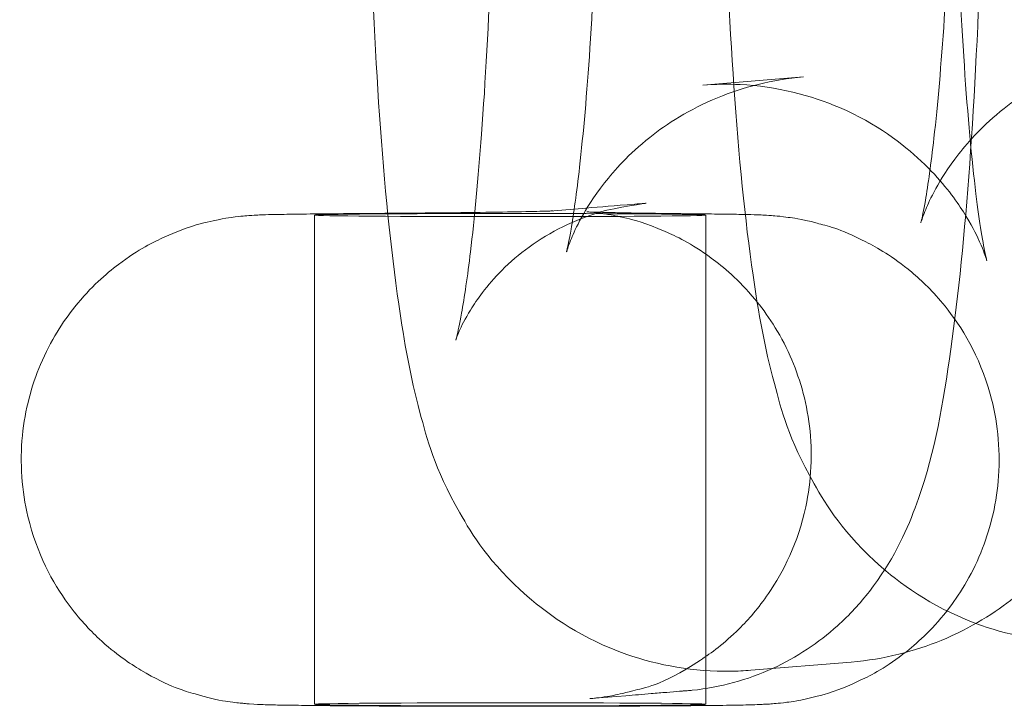
# Model space of a CAD drawing. Units: millimetres. Extents: x -592 to 3801, y -3593 to 3907.
# Drawn here: x 508 to 518, y 147 to 154 of the extents above; entities that cross this region are included whole.
import ezdxf

# ---------------------------------------------------------------- set-up
doc = ezdxf.new("R2010")
doc.units = ezdxf.units.MM
doc.header["$MEASUREMENT"] = 0
doc.layers.get('0').update_dxf_attribs({"linetype": 'CONTINUOUS'})

# ---------------------------------------------------------------- blocks, each defined once
blk = doc.blocks.new('A$C17007AE2')
at = {"color": 0, "linetype": 'Continuous', "lineweight": 0}
for p, q in [((-849.615, 2274.384), (-848.587, 2274.468)), ((-851.18, 2273.097), (-850.81, 2273.127)), ((-853.586, 2273.056), (-853.586, 2268.056)), ((-849.586, 2273.056), (-849.586, 2268.056)), ((-849.126, 2268.404), (-848.098, 2268.488)), ((-850.772, 2268.114), (-850.403, 2268.144))]:
    blk.add_line(p, q, dxfattribs=at)
at = {"color": 0, "linetype": 'Continuous', "lineweight": 0, "extrusion": (0, 0, -1)}
for centre, major_axis, ratio, start_param, end_param in [((-850.606, 2270.636), (-0.204, 2.492), 0.995161, -0.000305, 0.000019), ((-850.606, 2270.634), (0.204, -2.49), 0.000004, 0, 0.000016), ((-851.586, 2268.056), (2, 0), 0.00805, -3.043505, 3.23968)]:
    blk.add_ellipse(centre, major_axis=major_axis, ratio=ratio, start_param=start_param, end_param=end_param, dxfattribs=at)
at = {"color": 0, "linetype": 'Continuous', "lineweight": 0}
blk.add_ellipse((-851.586, 2273.056), major_axis=(2, 0), ratio=0.00805, start_param=-3.23968, end_param=3.043505, dxfattribs=at)
for points, knots in [([(-845.992, 2288.68), (-846.326, 2288.652), (-846.643, 2288.569), (-847.22, 2288.331), (-847.465, 2288.173), (-847.908, 2287.822), (-848.074, 2287.634), (-848.37, 2287.251), (-848.47, 2287.072), (-848.667, 2286.684), (-848.733, 2286.502), (-848.931, 2285.9), (-848.996, 2285.55), (-849.128, 2284.729), (-849.183, 2284.271), (-849.295, 2283.062), (-849.345, 2282.269), (-849.41, 2280.647), (-849.428, 2279.83), (-849.436, 2278.196), (-849.427, 2277.382), (-849.382, 2275.813), (-849.346, 2275.06), (-849.248, 2273.653), (-849.185, 2273.009), (-849.046, 2272.055), (-848.985, 2271.709), (-848.81, 2271.058), (-848.745, 2270.78), (-848.351, 2270.087), (-848.181, 2269.803), (-847.552, 2269.252), (-847.22, 2269.021), (-846.452, 2268.752), (-846.08, 2268.684), (-845.638, 2268.691), (-845.57, 2268.694), (-845.503, 2268.7)], [0.008012, 0.008012, 0.008012, 0.008012, 0.040322, 0.040322, 0.077443, 0.077443, 0.125949, 0.125949, 0.191319, 0.191319, 0.290081, 0.290081, 0.546519, 0.546519, 0.815845, 0.815845, 1.18874, 1.18874, 1.527721, 1.527721, 1.861076, 1.861076, 2.197433, 2.197433, 2.551669, 2.551669, 2.792369, 2.792369, 2.970987, 2.970987, 3.056055, 3.056055, 3.107328, 3.107328, 3.143061, 3.143061, 3.149604, 3.149604, 3.149604, 3.149604]), ([(-848.098, 2268.488), (-847.764, 2268.515), (-847.446, 2268.599), (-846.869, 2268.836), (-846.624, 2268.995), (-846.182, 2269.345), (-846.016, 2269.533), (-845.719, 2269.916), (-845.619, 2270.095), (-845.423, 2270.484), (-845.357, 2270.665), (-845.159, 2271.267), (-845.094, 2271.618), (-844.961, 2272.439), (-844.907, 2272.896), (-844.795, 2274.105), (-844.745, 2274.898), (-844.68, 2276.52), (-844.662, 2277.337), (-844.654, 2278.971), (-844.663, 2279.786), (-844.708, 2281.354), (-844.743, 2282.107), (-844.842, 2283.514), (-844.905, 2284.158), (-845.044, 2285.112), (-845.105, 2285.458), (-845.279, 2286.109), (-845.345, 2286.387), (-845.739, 2287.081), (-845.909, 2287.365), (-846.538, 2287.915), (-846.869, 2288.146), (-847.638, 2288.415), (-848.01, 2288.483), (-848.451, 2288.476), (-848.519, 2288.473), (-848.587, 2288.467)], [3.149604, 3.149604, 3.149604, 3.149604, 3.181915, 3.181915, 3.219036, 3.219036, 3.267541, 3.267541, 3.332912, 3.332912, 3.431674, 3.431674, 3.688112, 3.688112, 3.957438, 3.957438, 4.330333, 4.330333, 4.669314, 4.669314, 5.002669, 5.002669, 5.339025, 5.339025, 5.693261, 5.693261, 5.933962, 5.933962, 6.11258, 6.11258, 6.197647, 6.197647, 6.24892, 6.24892, 6.284654, 6.284654, 6.291197, 6.291197, 6.291197, 6.291197]), ([(-849.615, 2288.383), (-849.949, 2288.356), (-850.267, 2288.272), (-850.844, 2288.035), (-851.089, 2287.876), (-851.532, 2287.526), (-851.697, 2287.337), (-851.994, 2286.955), (-852.094, 2286.776), (-852.29, 2286.387), (-852.356, 2286.205), (-852.554, 2285.604), (-852.619, 2285.253), (-852.752, 2284.432), (-852.806, 2283.974), (-852.918, 2282.766), (-852.968, 2281.973), (-853.033, 2280.351), (-853.051, 2279.533), (-853.059, 2277.9), (-853.05, 2277.085), (-853.005, 2275.517), (-852.97, 2274.764), (-852.871, 2273.357), (-852.808, 2272.713), (-852.669, 2271.758), (-852.608, 2271.412), (-852.434, 2270.762), (-852.368, 2270.484), (-851.974, 2269.79), (-851.804, 2269.506), (-851.175, 2268.955), (-850.844, 2268.724), (-850.076, 2268.455), (-849.703, 2268.388), (-849.262, 2268.395), (-849.194, 2268.398), (-849.126, 2268.404)], [0.008012, 0.008012, 0.008012, 0.008012, 0.040322, 0.040322, 0.077443, 0.077443, 0.125949, 0.125949, 0.191319, 0.191319, 0.290081, 0.290081, 0.546519, 0.546519, 0.815845, 0.815845, 1.18874, 1.18874, 1.527721, 1.527721, 1.861076, 1.861076, 2.197433, 2.197433, 2.551669, 2.551669, 2.792369, 2.792369, 2.970987, 2.970987, 3.056055, 3.056055, 3.107328, 3.107328, 3.143061, 3.143061, 3.149604, 3.149604, 3.149604, 3.149604]), ([(-844.964, 2274.764), (-845.284, 2274.738), (-845.587, 2274.658), (-846.132, 2274.433), (-846.359, 2274.285), (-846.754, 2273.972), (-846.895, 2273.813), (-847.115, 2273.533), (-847.184, 2273.418), (-847.285, 2273.233), (-847.315, 2273.164), (-847.362, 2273.053), (-847.374, 2273.017), (-847.389, 2272.97), (-847.387, 2272.972), (-847.374, 2273.026), (-847.358, 2273.102), (-847.313, 2273.362), (-847.282, 2273.581), (-847.214, 2274.183), (-847.178, 2274.597), (-847.112, 2275.582), (-847.084, 2276.166), (-847.045, 2277.426), (-847.034, 2278.105), (-847.033, 2279.469), (-847.043, 2280.154), (-847.082, 2281.445), (-847.111, 2282.051), (-847.182, 2283.098), (-847.224, 2283.546), (-847.303, 2284.191), (-847.342, 2284.419), (-847.372, 2284.554), (-847.376, 2284.573), (-847.377, 2284.576), (-847.375, 2284.568), (-847.358, 2284.516), (-847.339, 2284.456), (-847.25, 2284.268), (-847.198, 2284.167), (-847.022, 2283.905), (-846.906, 2283.747), (-846.52, 2283.384), (-846.254, 2283.177), (-845.584, 2282.888), (-845.228, 2282.795), (-844.728, 2282.771), (-844.6, 2282.773), (-844.474, 2282.784)], [3.149604, 3.149604, 3.149604, 3.149604, 3.181983, 3.181983, 3.219044, 3.219044, 3.265729, 3.265729, 3.318307, 3.318307, 3.373, 3.373, 3.438047, 3.438047, 3.527348, 3.527348, 3.661601, 3.661601, 3.860651, 3.860651, 4.119092, 4.119092, 4.409905, 4.409905, 4.713395, 4.713395, 5.020086, 5.020086, 5.323451, 5.323451, 5.612918, 5.612918, 5.860566, 5.860566, 5.937269, 5.937269, 5.993928, 5.993928, 6.079972, 6.079972, 6.138379, 6.138379, 6.191355, 6.191355, 6.241015, 6.241015, 6.278451, 6.278451, 6.291197, 6.291197, 6.291197, 6.291197]), ([(-848.587, 2274.468), (-848.907, 2274.441), (-849.21, 2274.361), (-849.755, 2274.136), (-849.983, 2273.989), (-850.378, 2273.676), (-850.519, 2273.516), (-850.738, 2273.236), (-850.807, 2273.121), (-850.909, 2272.936), (-850.939, 2272.868), (-850.985, 2272.757), (-850.997, 2272.721), (-851.012, 2272.673), (-851.011, 2272.676), (-850.998, 2272.73), (-850.981, 2272.806), (-850.937, 2273.066), (-850.906, 2273.284), (-850.838, 2273.886), (-850.801, 2274.3), (-850.736, 2275.285), (-850.708, 2275.87), (-850.668, 2277.13), (-850.657, 2277.808), (-850.656, 2279.172), (-850.666, 2279.858), (-850.706, 2281.148), (-850.735, 2281.755), (-850.806, 2282.802), (-850.847, 2283.25), (-850.926, 2283.895), (-850.966, 2284.123), (-850.995, 2284.257), (-851, 2284.276), (-851.001, 2284.28), (-850.999, 2284.272), (-850.982, 2284.219), (-850.962, 2284.159), (-850.873, 2283.971), (-850.822, 2283.871), (-850.646, 2283.608), (-850.529, 2283.45), (-850.144, 2283.088), (-849.878, 2282.881), (-849.207, 2282.592), (-848.851, 2282.499), (-848.352, 2282.475), (-848.224, 2282.477), (-848.098, 2282.487)], [3.149604, 3.149604, 3.149604, 3.149604, 3.181983, 3.181983, 3.219044, 3.219044, 3.265729, 3.265729, 3.318307, 3.318307, 3.373, 3.373, 3.438047, 3.438047, 3.527348, 3.527348, 3.661601, 3.661601, 3.860651, 3.860651, 4.119092, 4.119092, 4.409905, 4.409905, 4.713395, 4.713395, 5.020086, 5.020086, 5.323451, 5.323451, 5.612918, 5.612918, 5.860566, 5.860566, 5.937269, 5.937269, 5.993928, 5.993928, 6.079972, 6.079972, 6.138379, 6.138379, 6.191355, 6.191355, 6.241015, 6.241015, 6.278451, 6.278451, 6.291197, 6.291197, 6.291197, 6.291197]), ([(-849.126, 2282.403), (-848.806, 2282.429), (-848.503, 2282.509), (-847.958, 2282.734), (-847.73, 2282.882), (-847.336, 2283.195), (-847.194, 2283.355), (-846.975, 2283.634), (-846.906, 2283.75), (-846.804, 2283.934), (-846.774, 2284.003), (-846.728, 2284.114), (-846.716, 2284.15), (-846.701, 2284.198), (-846.702, 2284.195), (-846.716, 2284.141), (-846.732, 2284.065), (-846.777, 2283.805), (-846.807, 2283.586), (-846.875, 2282.984), (-846.912, 2282.57), (-846.977, 2281.586), (-847.006, 2281.001), (-847.045, 2279.741), (-847.056, 2279.063), (-847.057, 2277.699), (-847.047, 2277.013), (-847.008, 2275.722), (-846.978, 2275.116), (-846.907, 2274.069), (-846.866, 2273.621), (-846.787, 2272.976), (-846.747, 2272.748), (-846.718, 2272.614), (-846.713, 2272.594), (-846.712, 2272.591), (-846.714, 2272.599), (-846.731, 2272.651), (-846.751, 2272.711), (-846.84, 2272.899), (-846.891, 2273), (-847.067, 2273.263), (-847.184, 2273.42), (-847.57, 2273.783), (-847.835, 2273.99), (-848.506, 2274.279), (-848.862, 2274.372), (-849.361, 2274.396), (-849.489, 2274.394), (-849.615, 2274.384)], [0.008012, 0.008012, 0.008012, 0.008012, 0.04039, 0.04039, 0.077451, 0.077451, 0.124136, 0.124136, 0.176714, 0.176714, 0.231407, 0.231407, 0.296455, 0.296455, 0.385755, 0.385755, 0.520008, 0.520008, 0.719059, 0.719059, 0.9775, 0.9775, 1.268312, 1.268312, 1.571802, 1.571802, 1.878493, 1.878493, 2.181859, 2.181859, 2.471325, 2.471325, 2.718973, 2.718973, 2.795676, 2.795676, 2.852336, 2.852336, 2.938379, 2.938379, 2.996787, 2.996787, 3.049763, 3.049763, 3.099422, 3.099422, 3.136858, 3.136858, 3.149604, 3.149604, 3.149604, 3.149604]), ([(-850.811, 2273.127), (-850.648, 2273.141), (-850.532, 2273.151), (-850.273, 2273.171), (-850.255, 2273.172), (-850.24, 2273.173), (-850.234, 2273.174), (-850.22, 2273.175), (-850.213, 2273.176), (-850.201, 2273.177), (-850.199, 2273.177), (-850.197, 2273.177), (-850.197, 2273.177), (-850.196, 2273.177), (-850.196, 2273.177), (-850.175, 2273.179), (-850.511, 2273.133), (-850.926, 2273.01), (-851.178, 2272.884), (-851.493, 2272.656), (-851.587, 2272.575), (-851.746, 2272.416), (-851.812, 2272.339), (-851.917, 2272.202), (-851.958, 2272.141), (-852.048, 2271.995), (-852.084, 2271.92), (-852.128, 2271.82), (-852.137, 2271.791), (-852.142, 2271.778), (-852.142, 2271.776), (-852.142, 2271.776), (-852.138, 2271.79), (-852.12, 2271.861), (-852.102, 2271.945), (-852.054, 2272.213), (-852.022, 2272.429), (-851.951, 2273.019), (-851.912, 2273.43), (-851.839, 2274.42), (-851.805, 2275.03), (-851.756, 2276.358), (-851.741, 2277.098), (-851.736, 2277.972), (-851.735, 2278.11), (-851.735, 2278.248)], [0, 0, 0, 0, 5.00001, 5.00001, 5.87332, 5.87332, 6.200338, 6.200338, 6.445609, 6.445609, 6.49159, 6.49159, 6.499402, 6.499402, 6.500572, 6.500572, 7.001606, 7.001606, 7.875887, 7.875887, 8.290721, 8.290721, 8.663403, 8.663403, 8.974173, 8.974173, 9.484441, 9.484441, 9.989195, 9.989195, 10.138796, 10.138796, 10.605068, 10.605068, 11.485005, 11.485005, 12.787913, 12.787913, 14.529207, 14.529207, 16.587736, 16.587736, 18.799447, 18.799447, 19.213384, 19.213384, 19.213384, 19.213384]), ([(-846.735, 2278.248), (-846.735, 2277.401), (-846.749, 2276.542), (-846.803, 2274.923), (-846.844, 2274.144), (-846.95, 2272.748), (-847.015, 2272.121), (-847.177, 2271.022), (-847.256, 2270.572), (-847.541, 2269.807), (-847.679, 2269.509), (-848.006, 2269.09), (-848.116, 2268.969), (-848.43, 2268.687), (-848.656, 2268.535), (-849.157, 2268.306), (-849.439, 2268.228), (-849.741, 2268.198), (-849.759, 2268.197), (-849.778, 2268.195), (-849.779, 2268.195), (-849.781, 2268.195), (-849.782, 2268.195), (-849.823, 2268.192), (-849.792, 2268.194), (-849.811, 2268.193), (-849.823, 2268.192), (-849.849, 2268.19), (-849.841, 2268.191), (-849.879, 2268.187), (-849.948, 2268.181), (-850.038, 2268.174), (-850.09, 2268.17), (-850.229, 2268.158), (-850.316, 2268.151), (-850.402, 2268.144)], [0, 0, 0, 0, 2.541464, 2.541464, 5.101583, 5.101583, 7.693526, 7.693526, 10.424261, 10.424261, 11.803448, 11.803448, 12.36038, 12.36038, 13.217271, 13.217271, 14.103135, 14.103135, 14.15734, 14.15734, 14.162422, 14.162422, 14.163402, 14.163402, 14.288928, 14.288928, 14.665565, 14.665565, 15.328989, 15.328989, 16.394385, 16.394385, 18.011691, 18.011691, 20.665219, 20.665219, 20.665219, 20.665219]), ([(-849.594, 2273.068), (-849.549, 2273.068), (-849.506, 2273.067), (-849.425, 2273.066), (-849.386, 2273.066), (-849.313, 2273.064), (-849.279, 2273.064), (-849.216, 2273.063), (-849.187, 2273.062), (-849.112, 2273.06), (-849.071, 2273.059), (-848.998, 2273.056), (-848.975, 2273.055), (-848.924, 2273.052), (-848.905, 2273.05), (-848.85, 2273.046), (-848.814, 2273.043), (-848.69, 2273.025), (-848.627, 2273.021), (-848.35, 2272.947), (-848.228, 2272.925), (-847.831, 2272.722), (-847.681, 2272.64), (-847.377, 2272.386), (-847.261, 2272.276), (-846.971, 2271.916), (-846.786, 2271.618), (-846.605, 2270.968), (-846.572, 2270.674), (-846.609, 2270.123), (-846.671, 2269.868), (-846.852, 2269.402), (-846.974, 2269.203), (-847.253, 2268.834), (-847.404, 2268.698), (-847.74, 2268.432), (-847.889, 2268.357), (-848.243, 2268.187), (-848.357, 2268.162), (-848.64, 2268.087), (-848.701, 2268.084), (-848.808, 2268.07), (-848.839, 2268.067), (-848.896, 2268.062), (-848.917, 2268.06), (-848.967, 2268.057), (-848.99, 2268.056), (-849.081, 2268.052), (-849.134, 2268.05), (-849.284, 2268.047), (-849.38, 2268.046), (-849.536, 2268.044), (-849.58, 2268.044), (-849.674, 2268.043), (-849.724, 2268.042), (-849.828, 2268.041), (-849.882, 2268.041), (-849.993, 2268.04), (-850.05, 2268.04), (-850.164, 2268.039), (-850.222, 2268.039), (-850.34, 2268.038), (-850.4, 2268.038), (-850.524, 2268.037), (-850.588, 2268.037), (-850.715, 2268.037), (-850.78, 2268.037), (-850.909, 2268.036), (-850.975, 2268.036), (-851.107, 2268.036), (-851.175, 2268.036), (-851.31, 2268.036), (-851.378, 2268.036), (-851.514, 2268.036), (-851.581, 2268.036), (-851.716, 2268.036), (-851.783, 2268.036), (-851.918, 2268.036), (-851.985, 2268.036), (-852.119, 2268.036), (-852.186, 2268.036), (-852.317, 2268.036), (-852.381, 2268.037), (-852.508, 2268.037), (-852.571, 2268.037), (-852.695, 2268.038), (-852.756, 2268.038), (-852.876, 2268.038), (-852.934, 2268.039), (-853.048, 2268.039), (-853.103, 2268.04), (-853.21, 2268.04), (-853.263, 2268.041), (-853.364, 2268.041), (-853.414, 2268.042), (-853.508, 2268.043), (-853.554, 2268.043), (-853.639, 2268.044), (-853.68, 2268.045), (-853.76, 2268.046), (-853.799, 2268.046), (-853.873, 2268.047), (-853.908, 2268.048), (-853.972, 2268.049), (-854.002, 2268.05), (-854.059, 2268.051), (-854.085, 2268.052), (-854.149, 2268.054), (-854.18, 2268.055), (-854.269, 2268.061), (-854.286, 2268.063), (-854.339, 2268.068), (-854.376, 2268.071), (-854.51, 2268.091), (-854.577, 2268.092), (-854.917, 2268.195), (-855.058, 2268.225), (-855.476, 2268.474), (-855.617, 2268.565), (-855.887, 2268.817), (-855.995, 2268.932), (-856.263, 2269.298), (-856.427, 2269.599), (-856.579, 2270.234), (-856.601, 2270.525), (-856.547, 2271.068), (-856.478, 2271.318), (-856.285, 2271.774), (-856.158, 2271.967), (-855.872, 2272.325), (-855.719, 2272.455), (-855.38, 2272.711), (-855.232, 2272.781), (-854.88, 2272.941), (-854.771, 2272.962), (-854.508, 2273.027), (-854.45, 2273.03), (-854.352, 2273.043), (-854.322, 2273.045), (-854.268, 2273.05), (-854.247, 2273.052), (-854.195, 2273.055), (-854.172, 2273.056), (-854.063, 2273.061), (-853.994, 2273.062), (-853.859, 2273.064), (-853.818, 2273.065), (-853.73, 2273.066), (-853.682, 2273.067), (-853.58, 2273.068), (-853.526, 2273.069), (-853.412, 2273.07), (-853.353, 2273.07), (-853.271, 2273.071), (-853.251, 2273.071), (-853.23, 2273.071)], [5.617486, 5.617486, 5.617486, 5.617486, 5.702011, 5.702011, 5.787297, 5.787297, 5.872218, 5.872218, 5.955857, 5.955857, 6.098638, 6.098638, 6.160951, 6.160951, 6.190809, 6.190809, 6.225429, 6.225429, 6.252804, 6.252804, 6.267437, 6.267437, 6.273588, 6.273588, 6.276704, 6.276704, 6.280949, 6.280949, 6.283724, 6.283724, 6.286312, 6.286312, 6.289276, 6.289276, 6.293327, 6.293327, 6.299983, 6.299983, 6.313569, 6.313569, 6.342836, 6.342836, 6.370081, 6.370081, 6.402166, 6.402166, 6.458054, 6.458054, 6.652749, 6.652749, 6.883876, 6.883876, 6.969452, 6.969452, 7.056345, 7.056345, 7.143353, 7.143353, 7.229218, 7.229218, 7.310267, 7.310267, 7.392419, 7.392419, 7.474605, 7.474605, 7.555747, 7.555747, 7.636013, 7.636013, 7.717335, 7.717335, 7.798665, 7.798665, 7.878954, 7.878954, 7.959093, 7.959093, 8.040265, 8.040265, 8.121425, 8.121425, 8.201534, 8.201534, 8.281932, 8.281932, 8.363338, 8.363338, 8.444704, 8.444704, 8.524997, 8.524997, 8.606501, 8.606501, 8.688956, 8.688956, 8.771296, 8.771296, 8.852506, 8.852506, 8.940338, 8.940338, 9.028632, 9.028632, 9.11618, 9.11618, 9.202093, 9.202093, 9.315469, 9.315469, 9.33859, 9.33859, 9.370387, 9.370387, 9.398137, 9.398137, 9.411226, 9.411226, 9.41614, 9.41614, 9.418909, 9.418909, 9.422854, 9.422854, 9.425577, 9.425577, 9.428179, 9.428179, 9.431215, 9.431215, 9.435437, 9.435437, 9.442518, 9.442518, 9.457306, 9.457306, 9.48759, 9.48759, 9.514752, 9.514752, 9.548192, 9.548192, 9.609375, 9.609375, 9.858956, 9.858956, 9.956659, 9.956659, 10.056329, 10.056329, 10.156281, 10.156281, 10.254645, 10.254645, 10.286652, 10.286652, 10.286652, 10.286652]), ([(-853.23, 2273.071), (-852.981, 2273.073), (-852.748, 2273.075), (-852.322, 2273.079), (-852.129, 2273.081), (-851.786, 2273.085), (-851.638, 2273.087), (-851.391, 2273.092), (-851.292, 2273.094), (-851.194, 2273.097), (-851.169, 2273.098), (-851.146, 2273.1), (-851.143, 2273.1), (-851.18, 2273.097)], [5.4213113, 5.4213113, 5.4213113, 5.4213113, 5.5740686, 5.5740686, 5.7268259, 5.7268259, 5.8795832, 5.8795832, 6.0323405, 6.0323405, 6.1087192, 6.1087192, 6.1850978, 6.1850978, 6.1850978, 6.1850978]), ([(-850.772, 2268.114), (-850.761, 2268.115), (-850.747, 2268.116), (-850.712, 2268.12), (-850.696, 2268.121), (-850.647, 2268.128), (-850.61, 2268.133), (-850.499, 2268.153), (-850.438, 2268.165), (-850.212, 2268.228), (-850.064, 2268.231), (-849.53, 2268.58), (-849.398, 2268.675), (-849.15, 2268.922), (-849.047, 2269.038), (-848.794, 2269.408), (-848.642, 2269.709), (-848.507, 2270.336), (-848.492, 2270.625), (-848.557, 2271.163), (-848.631, 2271.409), (-848.831, 2271.859), (-848.961, 2272.048), (-849.251, 2272.399), (-849.404, 2272.525), (-849.743, 2272.773), (-849.888, 2272.839), (-850.212, 2272.981), (-850.315, 2273.004), (-850.49, 2273.047), (-850.544, 2273.056), (-850.628, 2273.07), (-850.656, 2273.074), (-850.708, 2273.081), (-850.728, 2273.083), (-850.767, 2273.087), (-850.781, 2273.088), (-850.806, 2273.09), (-850.804, 2273.089), (-850.788, 2273.088), (-850.779, 2273.088), (-850.756, 2273.087), (-850.743, 2273.087), (-850.711, 2273.086), (-850.693, 2273.085), (-850.654, 2273.084), (-850.632, 2273.084), (-850.586, 2273.082), (-850.56, 2273.082), (-850.505, 2273.081), (-850.476, 2273.08), (-850.415, 2273.079), (-850.383, 2273.078), (-850.316, 2273.077), (-850.28, 2273.077), (-850.207, 2273.076), (-850.169, 2273.075), (-850.089, 2273.074), (-850.048, 2273.073), (-849.963, 2273.072), (-849.919, 2273.072), (-849.829, 2273.071), (-849.782, 2273.07), (-849.689, 2273.069), (-849.642, 2273.068), (-849.594, 2273.068)], [3.0435051, 3.0435051, 3.0435051, 3.0435051, 3.0659554, 3.0659554, 3.0788866, 3.0788866, 3.0979331, 3.0979331, 3.1128732, 3.1128732, 3.1292782, 3.1292782, 3.1334951, 3.1334951, 3.1360793, 3.1360793, 3.139862, 3.139862, 3.1425577, 3.1425577, 3.1451713, 3.1451713, 3.1482566, 3.1482566, 3.1525931, 3.1525931, 3.1598947, 3.1598947, 3.1737204, 3.1737204, 3.189616, 3.189616, 3.2048541, 3.2048541, 3.2241277, 3.2241277, 3.2549046, 3.2549046, 3.317164, 3.317164, 3.3542033, 3.3542033, 3.3914295, 3.3914295, 3.4285764, 3.4285764, 3.4654886, 3.4654886, 3.5036516, 3.5036516, 3.5419213, 3.5419213, 3.580161, 3.580161, 3.6182459, 3.6182459, 3.6563969, 3.6563969, 3.6946527, 3.6946527, 3.7328937, 3.7328937, 3.7710032, 3.7710032, 3.8072916, 3.8072916, 3.8072916, 3.8072916])]:
    blk.add_open_spline(points, degree=3, knots=knots, dxfattribs=at)

msp = doc.modelspace()

# ---------------------------------------------------------------- block references
msp.add_blockref('A$C17007AE2', (1364.235, -2120.801))

doc.saveas('drawing.dxf')
